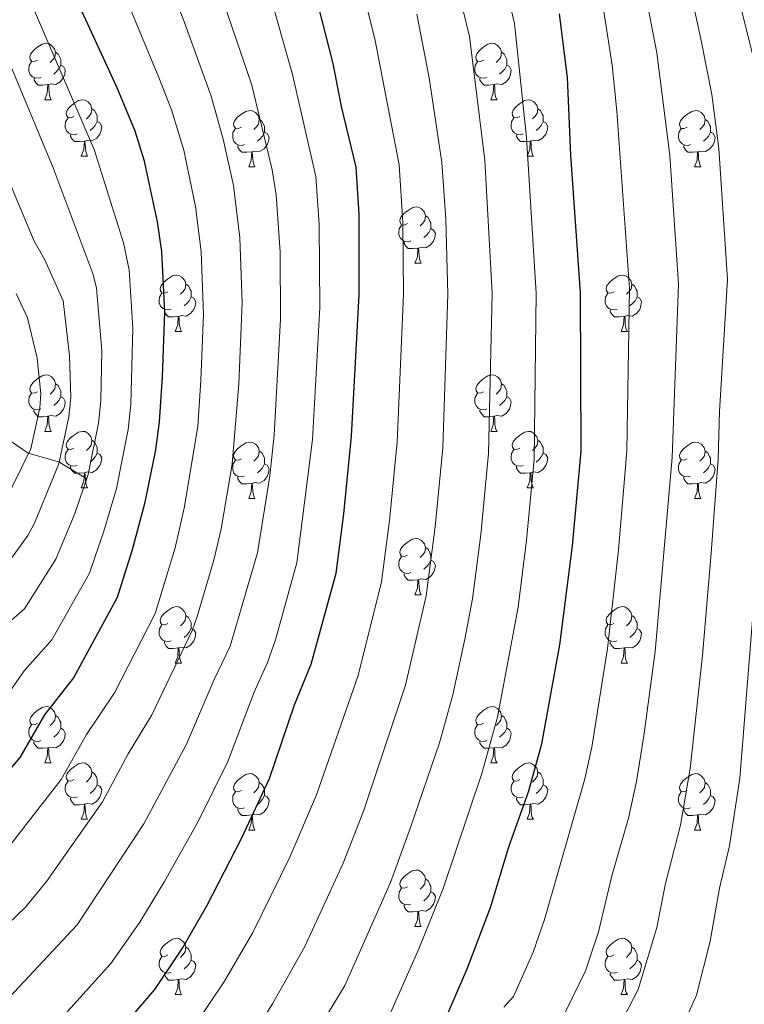
# Model space of a CAD drawing. Units: metres. Extents: x 622900 to 627408, y 4768472 to 4771523.
# Drawn here: x 624282 to 624411, y 4770497 to 4770672 of the extents above; entities that cross this region are included whole.
import ezdxf

# ---------------------------------------------------------------- set-up
doc = ezdxf.new("R2010")
doc.units = ezdxf.units.M
doc.header["$MEASUREMENT"] = 0
doc.linetypes.add('DGN Style 3', pattern=[1147.6976, 819.784, -327.9136])
for name, color, linetype, lineweight in [('Nivel 11', 7, 'Continuous', 0), ('Nivel 36', 7, 'Continuous', 0), ('Nivel 4', 7, 'Continuous', 0), ('Nivel 5', 7, 'Continuous', 0), ('Nivel 61', 7, 'Continuous', 0), ('Nivel 63', 7, 'Continuous', 0)]:
    doc.layers.add(name, color=color, linetype=linetype, lineweight=lineweight)

msp = doc.modelspace()

# ---------------------------------------------------------------- linework, layer by layer
at = {"layer": 'Nivel 11', "color": 142, "linetype": 'DGN Style 3', "lineweight": 13}
msp.add_polyline3d([(624075.85, 4770673.76, 736.32), (624081.9, 4770669.96, 738.69), (624086.2, 4770667.78, 739.98), (624110.76, 4770658.14, 745), (624135.79, 4770648.81, 750.45), (624147.74, 4770645.51, 752.06), (624164.7, 4770641.84, 754.29), (624189.78, 4770637.16, 760), (624201.61, 4770633.8, 762.76), (624208.4, 4770631.1, 764.41), (624212.86, 4770628.85, 765.53), (624222.68, 4770621.47, 768.47), (624226.04, 4770619.62, 770), (624235.76, 4770615.54, 775), (624245.76, 4770609.73, 781.18), (624256.14, 4770604.83, 787.44), (624260.5, 4770603.26, 790), (624278.54, 4770598.23, 800), (624280.32, 4770597.34, 801.46), (624283.34, 4770595.26, 804.94), (624288.8, 4770593.67, 809.97), (624293.75, 4770590.7, 815)], dxfattribs=at)
at = {"layer": 'Nivel 36', "color": 92, "linetype": 'Continuous', "lineweight": 0}
for p, q in [((624286.31, 4770658.12), (624287.44, 4770658.12)), ((624365.64, 4770658.12), (624366.76, 4770658.12)), ((624292.78, 4770648.08), (624293.91, 4770648.08)), ((624372.11, 4770648.08), (624373.24, 4770648.08)), ((624322.56, 4770646.18), (624323.68, 4770646.18)), ((624401.88, 4770646.18), (624403.01, 4770646.18)), ((624352.13, 4770629.03), (624353.26, 4770629.03)), ((624309.5, 4770616.89), (624310.62, 4770616.89)), ((624388.82, 4770616.89), (624389.95, 4770616.89)), ((624286.31, 4770599.12), (624287.43, 4770599.12)), ((624365.64, 4770599.12), (624366.76, 4770599.12)), ((624292.78, 4770589.09), (624293.91, 4770589.09)), ((624372.11, 4770589.09), (624373.24, 4770589.09)), ((624322.56, 4770587.18), (624323.68, 4770587.18)), ((624401.88, 4770587.18), (624403.01, 4770587.18)), ((624352.13, 4770570.04), (624353.26, 4770570.04)), ((624309.5, 4770557.9), (624310.62, 4770557.9)), ((624388.82, 4770557.9), (624389.95, 4770557.9)), ((624286.31, 4770540.13), (624287.43, 4770540.13)), ((624365.64, 4770540.13), (624366.76, 4770540.13)), ((624292.78, 4770530.1), (624293.91, 4770530.1)), ((624372.11, 4770530.1), (624373.24, 4770530.1)), ((624322.56, 4770528.19), (624323.68, 4770528.19)), ((624401.88, 4770528.19), (624403.01, 4770528.19)), ((624352.13, 4770511.05), (624353.26, 4770511.05)), ((624309.5, 4770498.91), (624310.62, 4770498.91)), ((624388.82, 4770498.91), (624389.95, 4770498.91))]:
    msp.add_line(p, q, dxfattribs=at)
at = {"layer": 'Nivel 36', "color": 92, "linetype": 'Continuous', "lineweight": 0, "flags": 128}
for points in [[(624285.01, 4770665.18), (624284.48, 4770664.91), (624283.95, 4770664.97), (624283.68, 4770665.34), (624283.63, 4770665.76), (624283.79, 4770666.28), (624284.27, 4770666.88), (624284.9, 4770667.41), (624285.8, 4770667.99), (624286.55, 4770668.15), (624286.98, 4770668.1), (624287.5, 4770667.78), (624288.04, 4770667.2), (624288.2, 4770666.56), (624288.08, 4770665.71), (624287.66, 4770665.18), (624287.24, 4770664.75)], [(624364.34, 4770665.18), (624363.81, 4770664.91), (624363.28, 4770664.96), (624363.01, 4770665.34), (624362.96, 4770665.76), (624363.12, 4770666.28), (624363.6, 4770666.88), (624364.23, 4770667.4), (624365.13, 4770667.99), (624365.88, 4770668.15), (624366.3, 4770668.1), (624366.83, 4770667.78), (624367.36, 4770667.2), (624367.52, 4770666.56), (624367.41, 4770665.7), (624366.99, 4770665.18), (624366.57, 4770664.75)], [(624288.2, 4770666.56), (624288.67, 4770666.24), (624288.98, 4770665.6), (624289.14, 4770665.28), (624289.14, 4770664.7), (624289.14, 4770664.28), (624288.78, 4770663.59), (624288.36, 4770663.11), (624287.88, 4770662.69)], [(624367.52, 4770666.56), (624368, 4770666.24), (624368.31, 4770665.6), (624368.47, 4770665.28), (624368.47, 4770664.7), (624368.47, 4770664.28), (624368.1, 4770663.58), (624367.68, 4770663.1), (624367.2, 4770662.68)], [(624285.6, 4770662.1), (624285.17, 4770661.94), (624284.58, 4770662), (624284.11, 4770662.21), (624283.68, 4770662.63), (624283.47, 4770663.22), (624283.47, 4770663.64), (624283.52, 4770664.22), (624283.95, 4770664.91)], [(624289.14, 4770664.28), (624289.6, 4770664.03), (624289.94, 4770663.41), (624289.84, 4770662.69), (624289.62, 4770662.05), (624289.04, 4770661.31), (624288.24, 4770660.83), (624287.4, 4770660.93), (624286.96, 4770660.8)], [(624364.92, 4770662.1), (624364.5, 4770661.94), (624363.91, 4770662), (624363.44, 4770662.2), (624363.01, 4770662.63), (624362.8, 4770663.22), (624362.8, 4770663.64), (624362.85, 4770664.22), (624363.28, 4770664.91)], [(624368.47, 4770664.28), (624368.93, 4770664.02), (624369.27, 4770663.41), (624369.16, 4770662.68), (624368.95, 4770662.04), (624368.37, 4770661.3), (624367.57, 4770660.82), (624366.72, 4770660.93), (624366.29, 4770660.8)], [(624286.86, 4770660.8), (624285.96, 4770660.72), (624285.12, 4770660.72), (624284.7, 4770661.15), (624284.38, 4770661.62), (624284.38, 4770661.94)], [(624286.31, 4770658.12), (624286.74, 4770659.28), (624286.86, 4770660.8), (624286.96, 4770660.8), (624287, 4770660.22), (624287.04, 4770659.53), (624287.1, 4770658.92), (624287.22, 4770658.52), (624287.44, 4770658.12)], [(624366.18, 4770660.8), (624365.29, 4770660.72), (624364.45, 4770660.72), (624364.02, 4770661.14), (624363.7, 4770661.62), (624363.7, 4770661.94)], [(624365.64, 4770658.12), (624366.07, 4770659.28), (624366.18, 4770660.8), (624366.29, 4770660.8), (624366.33, 4770660.22), (624366.36, 4770659.53), (624366.43, 4770658.92), (624366.55, 4770658.52), (624366.76, 4770658.12)], [(624291.48, 4770655.14), (624290.96, 4770654.88), (624290.42, 4770654.93), (624290.16, 4770655.3), (624290.1, 4770655.73), (624290.26, 4770656.25), (624290.74, 4770656.84), (624291.38, 4770657.37), (624292.28, 4770657.96), (624293.02, 4770658.12), (624293.45, 4770658.06), (624293.98, 4770657.75), (624294.51, 4770657.16), (624294.67, 4770656.52), (624294.56, 4770655.67), (624294.14, 4770655.14), (624293.72, 4770654.72)], [(624370.81, 4770655.14), (624370.28, 4770654.88), (624369.75, 4770654.93), (624369.49, 4770655.3), (624369.43, 4770655.72), (624369.59, 4770656.24), (624370.07, 4770656.84), (624370.71, 4770657.37), (624371.61, 4770657.96), (624372.35, 4770658.12), (624372.78, 4770658.06), (624373.31, 4770657.74), (624373.84, 4770657.16), (624374, 4770656.52), (624373.89, 4770655.67), (624373.46, 4770655.14), (624373.04, 4770654.72)], [(624294.67, 4770656.52), (624295.14, 4770656.21), (624295.46, 4770655.57), (624295.62, 4770655.25), (624295.62, 4770654.67), (624295.62, 4770654.24), (624295.25, 4770653.55), (624294.83, 4770653.07), (624294.35, 4770652.65)], [(624321.26, 4770653.24), (624320.73, 4770652.97), (624320.2, 4770653.03), (624319.93, 4770653.4), (624319.88, 4770653.82), (624320.04, 4770654.34), (624320.52, 4770654.94), (624321.15, 4770655.47), (624322.05, 4770656.05), (624322.8, 4770656.21), (624323.22, 4770656.16), (624323.75, 4770655.84), (624324.28, 4770655.26), (624324.44, 4770654.62), (624324.33, 4770653.77), (624323.91, 4770653.24), (624323.49, 4770652.81)], [(624374, 4770656.52), (624374.47, 4770656.2), (624374.79, 4770655.56), (624374.95, 4770655.24), (624374.95, 4770654.66), (624374.95, 4770654.24), (624374.58, 4770653.55), (624374.16, 4770653.07), (624373.68, 4770652.65)], [(624400.58, 4770653.24), (624400.05, 4770652.97), (624399.52, 4770653.02), (624399.26, 4770653.4), (624399.2, 4770653.82), (624399.36, 4770654.34), (624399.84, 4770654.94), (624400.48, 4770655.46), (624401.38, 4770656.05), (624402.12, 4770656.21), (624402.55, 4770656.16), (624403.08, 4770655.84), (624403.61, 4770655.26), (624403.77, 4770654.62), (624403.66, 4770653.76), (624403.23, 4770653.24), (624402.81, 4770652.81)], [(624292.07, 4770652.06), (624291.64, 4770651.9), (624291.06, 4770651.96), (624290.58, 4770652.17), (624290.16, 4770652.6), (624289.94, 4770653.18), (624289.94, 4770653.6), (624290, 4770654.19), (624290.42, 4770654.88)], [(624295.62, 4770654.24), (624296.08, 4770653.99), (624296.42, 4770653.38), (624296.31, 4770652.65), (624296.1, 4770652.01), (624295.52, 4770651.27), (624294.72, 4770650.79), (624293.87, 4770650.9), (624293.44, 4770650.77)], [(624324.44, 4770654.62), (624324.92, 4770654.3), (624325.23, 4770653.66), (624325.39, 4770653.34), (624325.39, 4770652.76), (624325.39, 4770652.34), (624325.02, 4770651.65), (624324.6, 4770651.17), (624324.12, 4770650.75)], [(624371.4, 4770652.06), (624370.97, 4770651.9), (624370.39, 4770651.96), (624369.91, 4770652.17), (624369.49, 4770652.6), (624369.27, 4770653.18), (624369.27, 4770653.6), (624369.33, 4770654.18), (624369.75, 4770654.88)], [(624374.95, 4770654.24), (624375.4, 4770653.99), (624375.75, 4770653.38), (624375.64, 4770652.65), (624375.43, 4770652.01), (624374.84, 4770651.27), (624374.05, 4770650.79), (624373.2, 4770650.9), (624372.77, 4770650.76)], [(624403.77, 4770654.62), (624404.24, 4770654.3), (624404.56, 4770653.66), (624404.72, 4770653.34), (624404.72, 4770652.76), (624404.72, 4770652.34), (624404.35, 4770651.64), (624403.93, 4770651.16), (624403.45, 4770650.74)], [(624321.84, 4770650.16), (624321.42, 4770650), (624320.83, 4770650.06), (624320.36, 4770650.27), (624319.93, 4770650.69), (624319.72, 4770651.28), (624319.72, 4770651.7), (624319.77, 4770652.28), (624320.2, 4770652.97)], [(624325.39, 4770652.34), (624325.85, 4770652.09), (624326.19, 4770651.47), (624326.08, 4770650.75), (624325.87, 4770650.11), (624325.29, 4770649.37), (624324.49, 4770648.89), (624323.64, 4770648.99), (624323.21, 4770648.86)], [(624401.17, 4770650.16), (624400.74, 4770650), (624400.16, 4770650.06), (624399.68, 4770650.26), (624399.26, 4770650.69), (624399.04, 4770651.28), (624399.04, 4770651.7), (624399.1, 4770652.28), (624399.52, 4770652.97)], [(624404.72, 4770652.34), (624405.17, 4770652.08), (624405.52, 4770651.47), (624405.41, 4770650.74), (624405.2, 4770650.1), (624404.61, 4770649.36), (624403.82, 4770648.88), (624402.97, 4770648.99), (624402.54, 4770648.86)], [(624293.33, 4770650.77), (624292.44, 4770650.68), (624291.6, 4770650.68), (624291.17, 4770651.11), (624290.85, 4770651.59), (624290.85, 4770651.9)], [(624292.78, 4770648.08), (624293.22, 4770649.24), (624293.33, 4770650.77), (624293.44, 4770650.77), (624293.48, 4770650.18), (624293.51, 4770649.5), (624293.58, 4770648.88), (624293.7, 4770648.48), (624293.91, 4770648.08)], [(624372.66, 4770650.76), (624371.77, 4770650.68), (624370.92, 4770650.68), (624370.5, 4770651.11), (624370.18, 4770651.58), (624370.18, 4770651.9)], [(624372.11, 4770648.08), (624372.55, 4770649.24), (624372.66, 4770650.76), (624372.77, 4770650.76), (624372.8, 4770650.18), (624372.84, 4770649.5), (624372.91, 4770648.88), (624373.02, 4770648.48), (624373.24, 4770648.08)], [(624323.1, 4770648.86), (624322.21, 4770648.78), (624321.37, 4770648.78), (624320.94, 4770649.21), (624320.62, 4770649.68), (624320.62, 4770650)], [(624322.56, 4770646.18), (624322.99, 4770647.34), (624323.1, 4770648.86), (624323.21, 4770648.86), (624323.25, 4770648.28), (624323.28, 4770647.59), (624323.35, 4770646.98), (624323.47, 4770646.58), (624323.68, 4770646.18)], [(624402.43, 4770648.86), (624401.54, 4770648.78), (624400.69, 4770648.78), (624400.27, 4770649.2), (624399.95, 4770649.68), (624399.95, 4770650)], [(624401.88, 4770646.18), (624402.32, 4770647.34), (624402.43, 4770648.86), (624402.54, 4770648.86), (624402.57, 4770648.28), (624402.61, 4770647.59), (624402.68, 4770646.98), (624402.79, 4770646.58), (624403.01, 4770646.18)], [(624350.83, 4770636.09), (624350.3, 4770635.83), (624349.77, 4770635.88), (624349.51, 4770636.25), (624349.45, 4770636.68), (624349.61, 4770637.2), (624350.09, 4770637.79), (624350.73, 4770638.32), (624351.63, 4770638.91), (624352.37, 4770639.07), (624352.8, 4770639.01), (624353.33, 4770638.7), (624353.86, 4770638.11), (624354.02, 4770637.47), (624353.91, 4770636.62), (624353.48, 4770636.09), (624353.06, 4770635.67)], [(624354.02, 4770637.47), (624354.49, 4770637.16), (624354.81, 4770636.52), (624354.97, 4770636.2), (624354.97, 4770635.62), (624354.97, 4770635.19), (624354.6, 4770634.5), (624354.18, 4770634.02), (624353.7, 4770633.6)], [(624351.42, 4770633.01), (624350.99, 4770632.85), (624350.41, 4770632.91), (624349.93, 4770633.12), (624349.51, 4770633.55), (624349.29, 4770634.13), (624349.29, 4770634.55), (624349.35, 4770635.14), (624349.77, 4770635.83)], [(624354.97, 4770635.19), (624355.42, 4770634.94), (624355.77, 4770634.33), (624355.66, 4770633.6), (624355.45, 4770632.96), (624354.86, 4770632.22), (624354.07, 4770631.74), (624353.22, 4770631.85), (624352.79, 4770631.72)], [(624352.68, 4770631.72), (624351.79, 4770631.63), (624350.94, 4770631.63), (624350.52, 4770632.06), (624350.2, 4770632.54), (624350.2, 4770632.85)], [(624352.13, 4770629.03), (624352.57, 4770630.19), (624352.68, 4770631.72), (624352.79, 4770631.72), (624352.82, 4770631.13), (624352.86, 4770630.45), (624352.93, 4770629.83), (624353.04, 4770629.43), (624353.26, 4770629.03)], [(624308.2, 4770623.95), (624307.67, 4770623.69), (624307.14, 4770623.74), (624306.87, 4770624.11), (624306.82, 4770624.54), (624306.98, 4770625.06), (624307.46, 4770625.65), (624308.09, 4770626.18), (624308.99, 4770626.77), (624309.74, 4770626.93), (624310.16, 4770626.87), (624310.69, 4770626.56), (624311.22, 4770625.97), (624311.38, 4770625.33), (624311.27, 4770624.48), (624310.85, 4770623.95), (624310.43, 4770623.53)], [(624387.52, 4770623.95), (624387, 4770623.69), (624386.46, 4770623.74), (624386.2, 4770624.11), (624386.14, 4770624.54), (624386.3, 4770625.06), (624386.78, 4770625.65), (624387.42, 4770626.18), (624388.32, 4770626.77), (624389.06, 4770626.93), (624389.49, 4770626.87), (624390.02, 4770626.56), (624390.55, 4770625.97), (624390.71, 4770625.33), (624390.6, 4770624.48), (624390.18, 4770623.95), (624389.76, 4770623.53)], [(624311.38, 4770625.33), (624311.86, 4770625.02), (624312.17, 4770624.38), (624312.33, 4770624.06), (624312.33, 4770623.48), (624312.33, 4770623.05), (624311.96, 4770622.36), (624311.54, 4770621.88), (624311.06, 4770621.46)], [(624390.71, 4770625.33), (624391.18, 4770625.02), (624391.5, 4770624.38), (624391.66, 4770624.06), (624391.66, 4770623.48), (624391.66, 4770623.05), (624391.29, 4770622.36), (624390.87, 4770621.88), (624390.39, 4770621.46)], [(624308.78, 4770620.87), (624308.36, 4770620.71), (624307.77, 4770620.77), (624307.3, 4770620.98), (624306.87, 4770621.41), (624306.66, 4770621.99), (624306.66, 4770622.41), (624306.71, 4770623), (624307.14, 4770623.69)], [(624312.33, 4770623.05), (624312.79, 4770622.8), (624313.13, 4770622.19), (624313.02, 4770621.46), (624312.81, 4770620.82), (624312.23, 4770620.08), (624311.43, 4770619.6), (624310.58, 4770619.71), (624310.15, 4770619.58)], [(624388.11, 4770620.87), (624387.68, 4770620.71), (624387.1, 4770620.77), (624386.62, 4770620.98), (624386.2, 4770621.41), (624385.98, 4770621.99), (624385.98, 4770622.41), (624386.04, 4770623), (624386.46, 4770623.69)], [(624391.66, 4770623.05), (624392.12, 4770622.8), (624392.46, 4770622.19), (624392.35, 4770621.46), (624392.14, 4770620.82), (624391.56, 4770620.08), (624390.76, 4770619.6), (624389.91, 4770619.71), (624389.48, 4770619.58)], [(624310.04, 4770619.58), (624309.15, 4770619.49), (624308.31, 4770619.49), (624307.88, 4770619.92), (624307.56, 4770620.4), (624307.56, 4770620.71)], [(624389.37, 4770619.58), (624388.48, 4770619.49), (624387.64, 4770619.49), (624387.21, 4770619.92), (624386.89, 4770620.4), (624386.89, 4770620.71)], [(624309.5, 4770616.89), (624309.93, 4770618.05), (624310.04, 4770619.58), (624310.15, 4770619.58), (624310.19, 4770618.99), (624310.22, 4770618.31), (624310.29, 4770617.69), (624310.41, 4770617.29), (624310.62, 4770616.89)], [(624388.82, 4770616.89), (624389.26, 4770618.05), (624389.37, 4770619.58), (624389.48, 4770619.58), (624389.52, 4770618.99), (624389.55, 4770618.31), (624389.62, 4770617.69), (624389.74, 4770617.29), (624389.95, 4770616.89)], [(624285.01, 4770606.18), (624284.48, 4770605.92), (624283.95, 4770605.97), (624283.68, 4770606.34), (624283.63, 4770606.77), (624283.79, 4770607.29), (624284.27, 4770607.88), (624284.9, 4770608.41), (624285.8, 4770609), (624286.55, 4770609.16), (624286.97, 4770609.1), (624287.5, 4770608.79), (624288.03, 4770608.2), (624288.19, 4770607.56), (624288.08, 4770606.71), (624287.66, 4770606.18), (624287.24, 4770605.76)], [(624364.34, 4770606.18), (624363.81, 4770605.92), (624363.28, 4770605.97), (624363.01, 4770606.34), (624362.96, 4770606.77), (624363.12, 4770607.29), (624363.6, 4770607.88), (624364.23, 4770608.41), (624365.13, 4770609), (624365.88, 4770609.16), (624366.3, 4770609.1), (624366.83, 4770608.79), (624367.36, 4770608.2), (624367.52, 4770607.56), (624367.41, 4770606.71), (624366.99, 4770606.18), (624366.57, 4770605.76)], [(624288.19, 4770607.56), (624288.67, 4770607.25), (624288.98, 4770606.61), (624289.14, 4770606.29), (624289.14, 4770605.71), (624289.14, 4770605.28), (624288.77, 4770604.59), (624288.35, 4770604.11), (624287.87, 4770603.69)], [(624367.52, 4770607.56), (624368, 4770607.25), (624368.31, 4770606.61), (624368.47, 4770606.29), (624368.47, 4770605.71), (624368.47, 4770605.28), (624368.1, 4770604.59), (624367.68, 4770604.11), (624367.2, 4770603.69)], [(624285.59, 4770603.1), (624285.17, 4770602.94), (624284.58, 4770603), (624284.11, 4770603.21), (624283.68, 4770603.64), (624283.47, 4770604.22), (624283.47, 4770604.64), (624283.52, 4770605.23), (624283.95, 4770605.92)], [(624289.14, 4770605.28), (624289.6, 4770605.03), (624289.94, 4770604.42), (624289.83, 4770603.69), (624289.62, 4770603.05), (624289.04, 4770602.31), (624288.24, 4770601.83), (624287.39, 4770601.94), (624286.96, 4770601.81)], [(624364.92, 4770603.1), (624364.5, 4770602.94), (624363.91, 4770603), (624363.44, 4770603.21), (624363.01, 4770603.64), (624362.8, 4770604.22), (624362.8, 4770604.64), (624362.85, 4770605.23), (624363.28, 4770605.92)], [(624368.47, 4770605.28), (624368.93, 4770605.03), (624369.27, 4770604.42), (624369.16, 4770603.69), (624368.95, 4770603.05), (624368.37, 4770602.31), (624367.57, 4770601.83), (624366.72, 4770601.94), (624366.29, 4770601.81)], [(624286.85, 4770601.81), (624285.96, 4770601.72), (624285.12, 4770601.72), (624284.69, 4770602.15), (624284.37, 4770602.63), (624284.37, 4770602.94)], [(624286.31, 4770599.12), (624286.74, 4770600.28), (624286.85, 4770601.81), (624286.96, 4770601.81), (624287, 4770601.22), (624287.03, 4770600.54), (624287.1, 4770599.92), (624287.22, 4770599.52), (624287.43, 4770599.12)], [(624366.18, 4770601.81), (624365.29, 4770601.72), (624364.45, 4770601.72), (624364.02, 4770602.15), (624363.7, 4770602.63), (624363.7, 4770602.94)], [(624365.64, 4770599.12), (624366.07, 4770600.28), (624366.18, 4770601.81), (624366.29, 4770601.81), (624366.33, 4770601.22), (624366.36, 4770600.54), (624366.43, 4770599.92), (624366.55, 4770599.52), (624366.76, 4770599.12)], [(624291.48, 4770596.15), (624290.95, 4770595.88), (624290.42, 4770595.94), (624290.16, 4770596.31), (624290.1, 4770596.73), (624290.26, 4770597.25), (624290.74, 4770597.85), (624291.38, 4770598.38), (624292.28, 4770598.96), (624293.02, 4770599.12), (624293.45, 4770599.07), (624293.98, 4770598.75), (624294.51, 4770598.17), (624294.67, 4770597.53), (624294.56, 4770596.68), (624294.13, 4770596.15), (624293.71, 4770595.72)], [(624370.81, 4770596.15), (624370.28, 4770595.88), (624369.75, 4770595.94), (624369.49, 4770596.31), (624369.43, 4770596.73), (624369.59, 4770597.25), (624370.07, 4770597.85), (624370.71, 4770598.38), (624371.61, 4770598.96), (624372.35, 4770599.12), (624372.78, 4770599.07), (624373.31, 4770598.75), (624373.84, 4770598.17), (624374, 4770597.53), (624373.89, 4770596.68), (624373.46, 4770596.15), (624373.04, 4770595.72)], [(624294.67, 4770597.53), (624295.14, 4770597.21), (624295.46, 4770596.57), (624295.62, 4770596.25), (624295.62, 4770595.67), (624295.62, 4770595.25), (624295.25, 4770594.56), (624294.83, 4770594.08), (624294.35, 4770593.66)], [(624321.26, 4770594.24), (624320.73, 4770593.98), (624320.2, 4770594.03), (624319.93, 4770594.4), (624319.88, 4770594.83), (624320.04, 4770595.35), (624320.52, 4770595.94), (624321.15, 4770596.47), (624322.05, 4770597.06), (624322.8, 4770597.22), (624323.22, 4770597.16), (624323.75, 4770596.85), (624324.28, 4770596.26), (624324.44, 4770595.62), (624324.33, 4770594.77), (624323.91, 4770594.24), (624323.49, 4770593.82)], [(624374, 4770597.53), (624374.47, 4770597.21), (624374.79, 4770596.57), (624374.95, 4770596.25), (624374.95, 4770595.67), (624374.95, 4770595.25), (624374.58, 4770594.56), (624374.16, 4770594.08), (624373.68, 4770593.66)], [(624400.58, 4770594.24), (624400.05, 4770593.98), (624399.52, 4770594.03), (624399.26, 4770594.4), (624399.2, 4770594.83), (624399.36, 4770595.35), (624399.84, 4770595.94), (624400.48, 4770596.47), (624401.38, 4770597.06), (624402.12, 4770597.22), (624402.55, 4770597.16), (624403.08, 4770596.85), (624403.61, 4770596.26), (624403.77, 4770595.62), (624403.66, 4770594.77), (624403.23, 4770594.24), (624402.81, 4770593.82)], [(624292.07, 4770593.07), (624291.64, 4770592.91), (624291.06, 4770592.97), (624290.58, 4770593.18), (624290.16, 4770593.6), (624289.94, 4770594.19), (624289.94, 4770594.61), (624290, 4770595.19), (624290.42, 4770595.88)], [(624295.62, 4770595.25), (624296.07, 4770595), (624296.42, 4770594.38), (624296.31, 4770593.66), (624296.1, 4770593.02), (624295.51, 4770592.28), (624294.72, 4770591.8), (624293.87, 4770591.9), (624293.44, 4770591.77)], [(624324.44, 4770595.62), (624324.92, 4770595.31), (624325.23, 4770594.67), (624325.39, 4770594.35), (624325.39, 4770593.77), (624325.39, 4770593.34), (624325.02, 4770592.65), (624324.6, 4770592.17), (624324.12, 4770591.75)], [(624371.4, 4770593.07), (624370.97, 4770592.91), (624370.39, 4770592.97), (624369.91, 4770593.18), (624369.49, 4770593.6), (624369.27, 4770594.19), (624369.27, 4770594.61), (624369.33, 4770595.19), (624369.75, 4770595.88)], [(624374.95, 4770595.25), (624375.4, 4770595), (624375.75, 4770594.38), (624375.64, 4770593.66), (624375.43, 4770593.02), (624374.84, 4770592.28), (624374.05, 4770591.8), (624373.2, 4770591.9), (624372.77, 4770591.77)], [(624403.77, 4770595.62), (624404.24, 4770595.31), (624404.56, 4770594.67), (624404.72, 4770594.35), (624404.72, 4770593.77), (624404.72, 4770593.34), (624404.35, 4770592.65), (624403.93, 4770592.17), (624403.45, 4770591.75)], [(624293.33, 4770591.77), (624292.44, 4770591.69), (624291.59, 4770591.69), (624291.17, 4770592.12), (624290.85, 4770592.59), (624290.85, 4770592.91)], [(624321.84, 4770591.16), (624321.42, 4770591), (624320.83, 4770591.06), (624320.36, 4770591.27), (624319.93, 4770591.7), (624319.72, 4770592.28), (624319.72, 4770592.7), (624319.77, 4770593.29), (624320.2, 4770593.98)], [(624325.39, 4770593.34), (624325.85, 4770593.09), (624326.19, 4770592.48), (624326.08, 4770591.75), (624325.87, 4770591.11), (624325.29, 4770590.37), (624324.49, 4770589.89), (624323.64, 4770590), (624323.21, 4770589.87)], [(624372.66, 4770591.77), (624371.77, 4770591.69), (624370.92, 4770591.69), (624370.5, 4770592.12), (624370.18, 4770592.59), (624370.18, 4770592.91)], [(624401.17, 4770591.16), (624400.74, 4770591), (624400.16, 4770591.06), (624399.68, 4770591.27), (624399.26, 4770591.7), (624399.04, 4770592.28), (624399.04, 4770592.7), (624399.1, 4770593.29), (624399.52, 4770593.98)], [(624404.72, 4770593.34), (624405.17, 4770593.09), (624405.52, 4770592.48), (624405.41, 4770591.75), (624405.2, 4770591.11), (624404.61, 4770590.37), (624403.82, 4770589.89), (624402.97, 4770590), (624402.54, 4770589.87)], [(624292.78, 4770589.09), (624293.22, 4770590.25), (624293.33, 4770591.77), (624293.44, 4770591.77), (624293.47, 4770591.19), (624293.51, 4770590.5), (624293.58, 4770589.89), (624293.69, 4770589.49), (624293.91, 4770589.09)], [(624323.1, 4770589.87), (624322.21, 4770589.78), (624321.37, 4770589.78), (624320.94, 4770590.21), (624320.62, 4770590.69), (624320.62, 4770591)], [(624372.11, 4770589.09), (624372.55, 4770590.25), (624372.66, 4770591.77), (624372.77, 4770591.77), (624372.8, 4770591.19), (624372.84, 4770590.5), (624372.91, 4770589.89), (624373.02, 4770589.49), (624373.24, 4770589.09)], [(624402.43, 4770589.87), (624401.54, 4770589.78), (624400.69, 4770589.78), (624400.27, 4770590.21), (624399.95, 4770590.69), (624399.95, 4770591)], [(624322.56, 4770587.18), (624322.99, 4770588.34), (624323.1, 4770589.87), (624323.21, 4770589.87), (624323.25, 4770589.28), (624323.28, 4770588.6), (624323.35, 4770587.98), (624323.47, 4770587.58), (624323.68, 4770587.18)], [(624401.88, 4770587.18), (624402.32, 4770588.34), (624402.43, 4770589.87), (624402.54, 4770589.87), (624402.57, 4770589.28), (624402.61, 4770588.6), (624402.68, 4770587.98), (624402.79, 4770587.58), (624403.01, 4770587.18)], [(624350.83, 4770577.1), (624350.3, 4770576.84), (624349.77, 4770576.89), (624349.51, 4770577.26), (624349.45, 4770577.68), (624349.61, 4770578.2), (624350.09, 4770578.8), (624350.73, 4770579.33), (624351.63, 4770579.92), (624352.37, 4770580.08), (624352.8, 4770580.02), (624353.33, 4770579.7), (624353.86, 4770579.12), (624354.02, 4770578.48), (624353.91, 4770577.63), (624353.48, 4770577.1), (624353.06, 4770576.68)], [(624354.02, 4770578.48), (624354.49, 4770578.16), (624354.81, 4770577.52), (624354.97, 4770577.2), (624354.97, 4770576.62), (624354.97, 4770576.2), (624354.6, 4770575.51), (624354.18, 4770575.03), (624353.7, 4770574.61)], [(624351.42, 4770574.02), (624350.99, 4770573.86), (624350.41, 4770573.92), (624349.93, 4770574.13), (624349.51, 4770574.56), (624349.29, 4770575.14), (624349.29, 4770575.56), (624349.35, 4770576.14), (624349.77, 4770576.84)], [(624354.97, 4770576.2), (624355.42, 4770575.95), (624355.77, 4770575.34), (624355.66, 4770574.61), (624355.45, 4770573.97), (624354.86, 4770573.23), (624354.07, 4770572.75), (624353.22, 4770572.86), (624352.79, 4770572.72)], [(624352.68, 4770572.72), (624351.79, 4770572.64), (624350.94, 4770572.64), (624350.52, 4770573.07), (624350.2, 4770573.54), (624350.2, 4770573.86)], [(624352.13, 4770570.04), (624352.57, 4770571.2), (624352.68, 4770572.72), (624352.79, 4770572.72), (624352.82, 4770572.14), (624352.86, 4770571.46), (624352.93, 4770570.84), (624353.04, 4770570.44), (624353.26, 4770570.04)], [(624308.2, 4770564.96), (624307.67, 4770564.7), (624307.14, 4770564.75), (624306.87, 4770565.12), (624306.82, 4770565.55), (624306.98, 4770566.07), (624307.46, 4770566.66), (624308.09, 4770567.19), (624308.99, 4770567.78), (624309.74, 4770567.94), (624310.16, 4770567.88), (624310.69, 4770567.57), (624311.22, 4770566.98), (624311.38, 4770566.34), (624311.27, 4770565.49), (624310.85, 4770564.96), (624310.43, 4770564.54)], [(624387.52, 4770564.96), (624386.99, 4770564.7), (624386.46, 4770564.75), (624386.2, 4770565.12), (624386.14, 4770565.54), (624386.3, 4770566.06), (624386.78, 4770566.66), (624387.42, 4770567.19), (624388.32, 4770567.78), (624389.06, 4770567.94), (624389.49, 4770567.88), (624390.02, 4770567.56), (624390.55, 4770566.98), (624390.71, 4770566.34), (624390.6, 4770565.49), (624390.17, 4770564.96), (624389.75, 4770564.54)], [(624311.38, 4770566.34), (624311.86, 4770566.03), (624312.17, 4770565.39), (624312.33, 4770565.07), (624312.33, 4770564.49), (624312.33, 4770564.06), (624311.96, 4770563.37), (624311.54, 4770562.89), (624311.06, 4770562.47)], [(624390.71, 4770566.34), (624391.18, 4770566.02), (624391.5, 4770565.38), (624391.66, 4770565.06), (624391.66, 4770564.48), (624391.66, 4770564.06), (624391.29, 4770563.37), (624390.87, 4770562.89), (624390.39, 4770562.47)], [(624308.78, 4770561.88), (624308.36, 4770561.72), (624307.77, 4770561.78), (624307.3, 4770561.99), (624306.87, 4770562.42), (624306.66, 4770563), (624306.66, 4770563.42), (624306.71, 4770564.01), (624307.14, 4770564.7)], [(624388.11, 4770561.88), (624387.68, 4770561.72), (624387.1, 4770561.78), (624386.62, 4770561.99), (624386.2, 4770562.42), (624385.98, 4770563), (624385.98, 4770563.42), (624386.04, 4770564), (624386.46, 4770564.7)], [(624312.33, 4770564.06), (624312.79, 4770563.81), (624313.13, 4770563.2), (624313.02, 4770562.47), (624312.81, 4770561.83), (624312.23, 4770561.09), (624311.43, 4770560.61), (624310.58, 4770560.72), (624310.15, 4770560.59)], [(624391.66, 4770564.06), (624392.11, 4770563.81), (624392.46, 4770563.2), (624392.35, 4770562.47), (624392.14, 4770561.83), (624391.55, 4770561.09), (624390.76, 4770560.61), (624389.91, 4770560.72), (624389.48, 4770560.58)], [(624310.04, 4770560.59), (624309.15, 4770560.5), (624308.31, 4770560.5), (624307.88, 4770560.93), (624307.56, 4770561.41), (624307.56, 4770561.72)], [(624389.37, 4770560.58), (624388.48, 4770560.5), (624387.63, 4770560.5), (624387.21, 4770560.93), (624386.89, 4770561.4), (624386.89, 4770561.72)], [(624309.5, 4770557.9), (624309.93, 4770559.06), (624310.04, 4770560.59), (624310.15, 4770560.59), (624310.19, 4770560), (624310.22, 4770559.32), (624310.29, 4770558.7), (624310.41, 4770558.3), (624310.62, 4770557.9)], [(624388.82, 4770557.9), (624389.26, 4770559.06), (624389.37, 4770560.58), (624389.48, 4770560.58), (624389.51, 4770560), (624389.55, 4770559.32), (624389.62, 4770558.7), (624389.73, 4770558.3), (624389.95, 4770557.9)], [(624285.01, 4770547.19), (624284.48, 4770546.93), (624283.95, 4770546.98), (624283.68, 4770547.35), (624283.63, 4770547.78), (624283.79, 4770548.3), (624284.27, 4770548.89), (624284.9, 4770549.42), (624285.8, 4770550.01), (624286.55, 4770550.17), (624286.97, 4770550.11), (624287.5, 4770549.8), (624288.03, 4770549.21), (624288.19, 4770548.57), (624288.08, 4770547.72), (624287.66, 4770547.19), (624287.24, 4770546.77)], [(624364.34, 4770547.19), (624363.81, 4770546.93), (624363.28, 4770546.98), (624363.01, 4770547.35), (624362.96, 4770547.78), (624363.12, 4770548.3), (624363.6, 4770548.89), (624364.23, 4770549.42), (624365.13, 4770550.01), (624365.88, 4770550.17), (624366.3, 4770550.11), (624366.83, 4770549.8), (624367.36, 4770549.21), (624367.52, 4770548.57), (624367.41, 4770547.72), (624366.99, 4770547.19), (624366.57, 4770546.77)], [(624285.59, 4770544.11), (624285.17, 4770543.95), (624284.58, 4770544.01), (624284.11, 4770544.22), (624283.68, 4770544.65), (624283.47, 4770545.23), (624283.47, 4770545.65), (624283.52, 4770546.24), (624283.95, 4770546.93)], [(624288.19, 4770548.57), (624288.67, 4770548.26), (624288.98, 4770547.62), (624289.14, 4770547.3), (624289.14, 4770546.72), (624289.14, 4770546.29), (624288.77, 4770545.6), (624288.35, 4770545.12), (624287.87, 4770544.7)], [(624364.92, 4770544.11), (624364.5, 4770543.95), (624363.91, 4770544.01), (624363.44, 4770544.22), (624363.01, 4770544.65), (624362.8, 4770545.23), (624362.8, 4770545.65), (624362.85, 4770546.24), (624363.28, 4770546.93)], [(624367.52, 4770548.57), (624368, 4770548.26), (624368.31, 4770547.62), (624368.47, 4770547.3), (624368.47, 4770546.72), (624368.47, 4770546.29), (624368.1, 4770545.6), (624367.68, 4770545.12), (624367.2, 4770544.7)], [(624289.14, 4770546.29), (624289.6, 4770546.04), (624289.94, 4770545.43), (624289.83, 4770544.7), (624289.62, 4770544.06), (624289.04, 4770543.32), (624288.24, 4770542.84), (624287.39, 4770542.95), (624286.96, 4770542.82)], [(624368.47, 4770546.29), (624368.93, 4770546.04), (624369.27, 4770545.43), (624369.16, 4770544.7), (624368.95, 4770544.06), (624368.37, 4770543.32), (624367.57, 4770542.84), (624366.72, 4770542.95), (624366.29, 4770542.82)], [(624286.85, 4770542.82), (624285.96, 4770542.73), (624285.12, 4770542.73), (624284.69, 4770543.16), (624284.37, 4770543.64), (624284.37, 4770543.95)], [(624366.18, 4770542.82), (624365.29, 4770542.73), (624364.45, 4770542.73), (624364.02, 4770543.16), (624363.7, 4770543.64), (624363.7, 4770543.95)], [(624286.31, 4770540.13), (624286.74, 4770541.29), (624286.85, 4770542.82), (624286.96, 4770542.82), (624287, 4770542.23), (624287.03, 4770541.55), (624287.1, 4770540.93), (624287.22, 4770540.53), (624287.43, 4770540.13)], [(624365.64, 4770540.13), (624366.07, 4770541.29), (624366.18, 4770542.82), (624366.29, 4770542.82), (624366.33, 4770542.23), (624366.36, 4770541.55), (624366.43, 4770540.93), (624366.55, 4770540.53), (624366.76, 4770540.13)], [(624291.48, 4770537.16), (624290.95, 4770536.89), (624290.42, 4770536.95), (624290.16, 4770537.32), (624290.1, 4770537.74), (624290.26, 4770538.26), (624290.74, 4770538.86), (624291.38, 4770539.39), (624292.28, 4770539.97), (624293.02, 4770540.13), (624293.45, 4770540.08), (624293.98, 4770539.76), (624294.51, 4770539.18), (624294.67, 4770538.54), (624294.56, 4770537.69), (624294.13, 4770537.16), (624293.71, 4770536.73)], [(624370.81, 4770537.16), (624370.28, 4770536.89), (624369.75, 4770536.95), (624369.49, 4770537.32), (624369.43, 4770537.74), (624369.59, 4770538.26), (624370.07, 4770538.86), (624370.71, 4770539.39), (624371.61, 4770539.97), (624372.35, 4770540.13), (624372.78, 4770540.08), (624373.31, 4770539.76), (624373.84, 4770539.18), (624374, 4770538.54), (624373.89, 4770537.69), (624373.46, 4770537.16), (624373.04, 4770536.73)], [(624294.67, 4770538.54), (624295.14, 4770538.22), (624295.46, 4770537.58), (624295.62, 4770537.26), (624295.62, 4770536.68), (624295.62, 4770536.26), (624295.25, 4770535.57), (624294.83, 4770535.09), (624294.35, 4770534.67)], [(624321.26, 4770535.25), (624320.72, 4770534.99), (624320.2, 4770535.04), (624319.93, 4770535.41), (624319.88, 4770535.84), (624320.04, 4770536.36), (624320.52, 4770536.95), (624321.15, 4770537.48), (624322.05, 4770538.07), (624322.8, 4770538.23), (624323.22, 4770538.17), (624323.75, 4770537.86), (624324.28, 4770537.27), (624324.44, 4770536.63), (624324.33, 4770535.78), (624323.9, 4770535.25), (624323.48, 4770534.83)], [(624374, 4770538.54), (624374.47, 4770538.22), (624374.79, 4770537.58), (624374.95, 4770537.26), (624374.95, 4770536.68), (624374.95, 4770536.26), (624374.58, 4770535.57), (624374.16, 4770535.09), (624373.68, 4770534.67)], [(624400.58, 4770535.25), (624400.05, 4770534.99), (624399.52, 4770535.04), (624399.26, 4770535.41), (624399.2, 4770535.84), (624399.36, 4770536.36), (624399.84, 4770536.95), (624400.48, 4770537.48), (624401.38, 4770538.07), (624402.12, 4770538.23), (624402.55, 4770538.17), (624403.08, 4770537.86), (624403.61, 4770537.27), (624403.77, 4770536.63), (624403.66, 4770535.78), (624403.23, 4770535.25), (624402.81, 4770534.83)], [(624292.07, 4770534.08), (624291.64, 4770533.92), (624291.06, 4770533.98), (624290.58, 4770534.19), (624290.16, 4770534.61), (624289.94, 4770535.2), (624289.94, 4770535.62), (624290, 4770536.2), (624290.42, 4770536.89)], [(624324.44, 4770536.63), (624324.92, 4770536.32), (624325.23, 4770535.68), (624325.39, 4770535.36), (624325.39, 4770534.78), (624325.39, 4770534.35), (624325.02, 4770533.66), (624324.6, 4770533.18), (624324.12, 4770532.76)], [(624371.4, 4770534.08), (624370.97, 4770533.92), (624370.38, 4770533.98), (624369.91, 4770534.19), (624369.49, 4770534.61), (624369.27, 4770535.2), (624369.27, 4770535.62), (624369.33, 4770536.2), (624369.75, 4770536.89)], [(624403.77, 4770536.63), (624404.24, 4770536.32), (624404.56, 4770535.68), (624404.72, 4770535.36), (624404.72, 4770534.78), (624404.72, 4770534.35), (624404.35, 4770533.66), (624403.93, 4770533.18), (624403.45, 4770532.76)], [(624295.62, 4770536.26), (624296.07, 4770536.01), (624296.42, 4770535.39), (624296.31, 4770534.67), (624296.1, 4770534.03), (624295.51, 4770533.29), (624294.72, 4770532.81), (624293.87, 4770532.91), (624293.44, 4770532.78)], [(624321.84, 4770532.17), (624321.42, 4770532.01), (624320.83, 4770532.07), (624320.36, 4770532.28), (624319.93, 4770532.71), (624319.72, 4770533.29), (624319.72, 4770533.71), (624319.77, 4770534.3), (624320.2, 4770534.99)], [(624374.95, 4770536.26), (624375.4, 4770536.01), (624375.75, 4770535.39), (624375.64, 4770534.67), (624375.43, 4770534.03), (624374.84, 4770533.29), (624374.04, 4770532.81), (624373.2, 4770532.91), (624372.76, 4770532.78)], [(624401.17, 4770532.17), (624400.74, 4770532.01), (624400.16, 4770532.07), (624399.68, 4770532.28), (624399.26, 4770532.71), (624399.04, 4770533.29), (624399.04, 4770533.71), (624399.1, 4770534.3), (624399.52, 4770534.99)], [(624293.33, 4770532.78), (624292.44, 4770532.7), (624291.59, 4770532.7), (624291.17, 4770533.13), (624290.85, 4770533.6), (624290.85, 4770533.92)], [(624325.39, 4770534.35), (624325.84, 4770534.1), (624326.19, 4770533.49), (624326.08, 4770532.76), (624325.87, 4770532.12), (624325.28, 4770531.38), (624324.49, 4770530.9), (624323.64, 4770531.01), (624323.21, 4770530.88)], [(624372.66, 4770532.78), (624371.76, 4770532.7), (624370.92, 4770532.7), (624370.5, 4770533.13), (624370.18, 4770533.6), (624370.18, 4770533.92)], [(624404.72, 4770534.35), (624405.17, 4770534.1), (624405.52, 4770533.49), (624405.41, 4770532.76), (624405.2, 4770532.12), (624404.61, 4770531.38), (624403.82, 4770530.9), (624402.97, 4770531.01), (624402.54, 4770530.88)], [(624292.78, 4770530.1), (624293.22, 4770531.26), (624293.33, 4770532.78), (624293.44, 4770532.78), (624293.47, 4770532.2), (624293.51, 4770531.51), (624293.58, 4770530.9), (624293.69, 4770530.5), (624293.91, 4770530.1)], [(624323.1, 4770530.88), (624322.21, 4770530.79), (624321.36, 4770530.79), (624320.94, 4770531.22), (624320.62, 4770531.7), (624320.62, 4770532.01)], [(624372.11, 4770530.1), (624372.54, 4770531.26), (624372.66, 4770532.78), (624372.76, 4770532.78), (624372.8, 4770532.2), (624372.84, 4770531.51), (624372.9, 4770530.9), (624373.02, 4770530.5), (624373.24, 4770530.1)], [(624402.43, 4770530.88), (624401.54, 4770530.79), (624400.69, 4770530.79), (624400.27, 4770531.22), (624399.95, 4770531.7), (624399.95, 4770532.01)], [(624322.56, 4770528.19), (624322.99, 4770529.35), (624323.1, 4770530.88), (624323.21, 4770530.88), (624323.24, 4770530.29), (624323.28, 4770529.61), (624323.35, 4770528.99), (624323.46, 4770528.59), (624323.68, 4770528.19)], [(624401.88, 4770528.19), (624402.32, 4770529.35), (624402.43, 4770530.88), (624402.54, 4770530.88), (624402.57, 4770530.29), (624402.61, 4770529.61), (624402.68, 4770528.99), (624402.79, 4770528.59), (624403.01, 4770528.19)], [(624350.83, 4770518.11), (624350.3, 4770517.84), (624349.77, 4770517.9), (624349.51, 4770518.27), (624349.45, 4770518.69), (624349.61, 4770519.21), (624350.09, 4770519.81), (624350.73, 4770520.34), (624351.63, 4770520.92), (624352.37, 4770521.08), (624352.8, 4770521.03), (624353.33, 4770520.71), (624353.86, 4770520.13), (624354.02, 4770519.49), (624353.91, 4770518.64), (624353.48, 4770518.11), (624353.06, 4770517.68)], [(624354.02, 4770519.49), (624354.49, 4770519.17), (624354.81, 4770518.53), (624354.97, 4770518.21), (624354.97, 4770517.63), (624354.97, 4770517.21), (624354.6, 4770516.52), (624354.18, 4770516.04), (624353.7, 4770515.62)], [(624351.42, 4770515.03), (624350.99, 4770514.87), (624350.41, 4770514.93), (624349.93, 4770515.14), (624349.51, 4770515.56), (624349.29, 4770516.15), (624349.29, 4770516.57), (624349.35, 4770517.15), (624349.77, 4770517.84)], [(624354.97, 4770517.21), (624355.42, 4770516.96), (624355.77, 4770516.34), (624355.66, 4770515.62), (624355.45, 4770514.98), (624354.86, 4770514.24), (624354.07, 4770513.76), (624353.22, 4770513.86), (624352.79, 4770513.73)], [(624352.68, 4770513.73), (624351.79, 4770513.65), (624350.94, 4770513.65), (624350.52, 4770514.08), (624350.2, 4770514.55), (624350.2, 4770514.87)], [(624352.13, 4770511.05), (624352.57, 4770512.21), (624352.68, 4770513.73), (624352.79, 4770513.73), (624352.82, 4770513.15), (624352.86, 4770512.46), (624352.93, 4770511.85), (624353.04, 4770511.45), (624353.26, 4770511.05)], [(624308.2, 4770505.97), (624307.67, 4770505.7), (624307.14, 4770505.76), (624306.87, 4770506.13), (624306.82, 4770506.55), (624306.98, 4770507.07), (624307.46, 4770507.67), (624308.09, 4770508.2), (624308.99, 4770508.78), (624309.74, 4770508.94), (624310.16, 4770508.89), (624310.69, 4770508.57), (624311.22, 4770507.99), (624311.38, 4770507.35), (624311.27, 4770506.5), (624310.85, 4770505.97), (624310.43, 4770505.54)], [(624387.52, 4770505.97), (624386.99, 4770505.7), (624386.46, 4770505.76), (624386.2, 4770506.13), (624386.14, 4770506.55), (624386.3, 4770507.07), (624386.78, 4770507.67), (624387.42, 4770508.2), (624388.32, 4770508.78), (624389.06, 4770508.94), (624389.49, 4770508.89), (624390.02, 4770508.57), (624390.55, 4770507.99), (624390.71, 4770507.35), (624390.6, 4770506.5), (624390.17, 4770505.97), (624389.75, 4770505.54)], [(624311.38, 4770507.35), (624311.86, 4770507.03), (624312.17, 4770506.39), (624312.33, 4770506.07), (624312.33, 4770505.49), (624312.33, 4770505.07), (624311.96, 4770504.38), (624311.54, 4770503.9), (624311.06, 4770503.48)], [(624390.71, 4770507.35), (624391.18, 4770507.03), (624391.5, 4770506.39), (624391.66, 4770506.07), (624391.66, 4770505.49), (624391.66, 4770505.07), (624391.29, 4770504.38), (624390.87, 4770503.9), (624390.39, 4770503.48)], [(624308.78, 4770502.89), (624308.36, 4770502.73), (624307.77, 4770502.79), (624307.3, 4770503), (624306.87, 4770503.42), (624306.66, 4770504.01), (624306.66, 4770504.43), (624306.71, 4770505.01), (624307.14, 4770505.7)], [(624312.33, 4770505.07), (624312.79, 4770504.82), (624313.13, 4770504.2), (624313.02, 4770503.48), (624312.81, 4770502.84), (624312.23, 4770502.1), (624311.43, 4770501.62), (624310.58, 4770501.72), (624310.15, 4770501.59)], [(624388.11, 4770502.89), (624387.68, 4770502.73), (624387.1, 4770502.79), (624386.62, 4770503), (624386.2, 4770503.42), (624385.98, 4770504.01), (624385.98, 4770504.43), (624386.04, 4770505.01), (624386.46, 4770505.7)], [(624391.66, 4770505.07), (624392.11, 4770504.82), (624392.46, 4770504.2), (624392.35, 4770503.48), (624392.14, 4770502.84), (624391.55, 4770502.1), (624390.76, 4770501.62), (624389.91, 4770501.72), (624389.48, 4770501.59)], [(624310.04, 4770501.59), (624309.15, 4770501.51), (624308.31, 4770501.51), (624307.88, 4770501.94), (624307.56, 4770502.41), (624307.56, 4770502.73)], [(624309.5, 4770498.91), (624309.93, 4770500.07), (624310.04, 4770501.59), (624310.15, 4770501.59), (624310.19, 4770501.01), (624310.22, 4770500.32), (624310.29, 4770499.71), (624310.41, 4770499.31), (624310.62, 4770498.91)], [(624389.37, 4770501.59), (624388.48, 4770501.51), (624387.63, 4770501.51), (624387.21, 4770501.94), (624386.89, 4770502.41), (624386.89, 4770502.73)], [(624388.82, 4770498.91), (624389.26, 4770500.07), (624389.37, 4770501.59), (624389.48, 4770501.59), (624389.51, 4770501.01), (624389.55, 4770500.32), (624389.62, 4770499.71), (624389.73, 4770499.31), (624389.95, 4770498.91)]]:
    msp.add_lwpolyline(points, dxfattribs=at)
at = {"layer": 'Nivel 4', "color": 36, "linetype": 'Continuous', "lineweight": 30, "flags": 128}
for points, elevation in [([(624228.39, 4770490.17), (624237.53, 4770499.75), (624243.34, 4770505.42), (624250.08, 4770511.03), (624263.32, 4770521.05), (624267.48, 4770524.62), (624271.28, 4770528.52), (624281.88, 4770541.11), (624286.27, 4770548.66), (624291.42, 4770555.21), (624299.24, 4770569.62), (624301.92, 4770578.11), (624304.12, 4770586.52), (624306.02, 4770595.84), (624306.72, 4770600.83), (624307.22, 4770608.84), (624307.67, 4770620.3), (624307.11, 4770631.14), (624306.32, 4770636.37), (624304, 4770647.21), (624302.35, 4770652.55), (624299.15, 4770660.21), (624286.59, 4770687.6)], 825), ([(624293.18, 4770484.97), (624305.85, 4770499.82), (624310.76, 4770507.18), (624315.09, 4770514.72), (624321.37, 4770526.81), (624326.24, 4770537.36), (624330.69, 4770550.47), (624333.7, 4770557.71), (624338.12, 4770573.88), (624339.51, 4770584.42), (624340.83, 4770598.25), (624342.23, 4770623.38), (624342.24, 4770637.76), (624341.67, 4770646.13), (624339.06, 4770656.93), (624337.6, 4770664.57), (624334.22, 4770677.86)], 850), ([(624356.04, 4770491.05), (624361.42, 4770503.51), (624365.57, 4770514.43), (624368.86, 4770525.22), (624372.4, 4770535.19), (624374.71, 4770543.54), (624377.91, 4770561.12), (624380.14, 4770578.73), (624381.69, 4770595.59), (624381.59, 4770623.78), (624379.87, 4770648.24), (624379.27, 4770662.09), (624377.88, 4770673.42)], 875)]:
    msp.add_lwpolyline(points, dxfattribs=dict(at, elevation=elevation))
at = {"layer": 'Nivel 5', "color": 36, "linetype": 'Continuous', "lineweight": 0, "flags": 128}
for points, elevation in [([(624278.79, 4770687.21), (624295.06, 4770649.27), (624300.32, 4770632.63), (624301.3, 4770627.88), (624301.97, 4770617.42), (624301.57, 4770603.94), (624301.15, 4770599.44), (624299.06, 4770588.98), (624296.8, 4770581.35), (624294.27, 4770573.92), (624287.57, 4770562.04), (624282.64, 4770556.5), (624278.02, 4770549.93), (624271.78, 4770542.75), (624260.78, 4770533.86), (624247.7, 4770525.01), (624237.2, 4770517.4), (624227.56, 4770508.52), (624214.39, 4770492.5)], 820), ([(624272.74, 4770682.13), (624287.77, 4770646), (624294.92, 4770627.05), (624295.5, 4770624.62), (624296.45, 4770613.5), (624296.24, 4770604.56), (624295.86, 4770600.56), (624294, 4770591.44), (624291.66, 4770584.52), (624288.28, 4770576.38), (624282.67, 4770567.57), (624279.01, 4770564.34), (624274.93, 4770560.04), (624270.71, 4770554.64), (624268.96, 4770553.16), (624262.76, 4770549.69), (624256.34, 4770545.05), (624241.34, 4770535.98), (624235.16, 4770531.56), (624229.95, 4770528.39), (624220.51, 4770520.33), (624214.67, 4770514.13), (624206.95, 4770502.65), (624201.58, 4770495.87)], 815), ([(624315.9, 4770681.99), (624323.12, 4770660.69), (624326.76, 4770645.64), (624327.46, 4770641.17), (624328.18, 4770630.98), (624328.23, 4770619.05), (624327.12, 4770598.43), (624326.3, 4770591.18), (624324.15, 4770577.51), (624319.26, 4770560.9), (624316.41, 4770555), (624311.49, 4770543.45), (624303.88, 4770529.27), (624292.02, 4770511.3), (624279.93, 4770498.41), (624264.42, 4770485.85)], 840), ([(624358.46, 4770683.32), (624361.85, 4770669.39), (624364.59, 4770647.39), (624365.85, 4770623.62), (624365.21, 4770595.16), (624363.86, 4770580.76), (624362.39, 4770569.35), (624361.01, 4770562.14), (624358.86, 4770552.26), (624356.48, 4770543.68), (624351.37, 4770528.64), (624347.81, 4770518.87), (624339.66, 4770500.52), (624330.11, 4770484.73)], 865), ([(624367.1, 4770683.12), (624369.82, 4770671.65), (624371.98, 4770651.39), (624373.72, 4770623.7), (624373.33, 4770594.13), (624372, 4770579.74), (624370.48, 4770567.84), (624366.82, 4770548.29), (624364.06, 4770538.25), (624357.15, 4770517.81), (624352.84, 4770507.08), (624347.85, 4770495.78)], 870), ([(624321.43, 4770621.96), (624321.01, 4770633.53), (624319.86, 4770642.86), (624318.02, 4770651.1), (624315.87, 4770658.74), (624310.99, 4770672.31), (624307.77, 4770680.51)], 835), ([(624408.66, 4770680.34), (624412.84, 4770663.61)], 895), ([(624342.25, 4770679.84), (624345.02, 4770668.95), (624349.31, 4770646.55), (624349.97, 4770636.36), (624350.1, 4770623.46), (624348.96, 4770597.22), (624347.64, 4770583.28), (624346.21, 4770572.37), (624342.02, 4770555.68), (624334.62, 4770534.45), (624329.86, 4770523.39), (624323.28, 4770509.98), (624318.23, 4770501.31), (624313.16, 4770493.71)], 855), ([(624233.99, 4770481.97), (624250.36, 4770498.9), (624268.6, 4770513.45), (624276.08, 4770520.38), (624289.21, 4770537.16), (624293.71, 4770545.2), (624298.7, 4770552.59), (624305.91, 4770566.71), (624309.49, 4770578.37), (624311.11, 4770585.48), (624313.52, 4770600), (624314.02, 4770608.22), (624314.53, 4770619.88), (624314.13, 4770631.09), (624313.1, 4770639.12), (624311.01, 4770649.15), (624308.81, 4770656.29), (624306.59, 4770662.05), (624300.59, 4770676.57)], 830), ([(624401.04, 4770677.99), (624403.08, 4770668.67), (624404.93, 4770659.07), (624406.22, 4770649.42), (624407.76, 4770626.11), (624406.29, 4770602.68), (624406.06, 4770594.18), (624404.86, 4770577.45), (624403.3, 4770559.26), (624401.08, 4770539.16), (624399.35, 4770529.07), (624396.69, 4770518.67), (624395.16, 4770510.83), (624391.85, 4770499.82), (624386.1, 4770488.75)], 890), ([(624326.93, 4770674.79), (624330.36, 4770662.63), (624334.53, 4770644.46), (624335.12, 4770635.93), (624335.23, 4770621.13), (624333.91, 4770597.65), (624331.14, 4770575.7), (624327.33, 4770562.02), (624325.93, 4770558), (624323.55, 4770552.74), (624318.86, 4770540.4), (624313.57, 4770529.73), (624307.61, 4770519.01), (624303.19, 4770511.83), (624298.04, 4770504.43), (624286.56, 4770491.69)], 845), ([(624393.42, 4770675.64), (624395.15, 4770666.48), (624397.5, 4770648.19), (624399.04, 4770625.33), (624397.92, 4770594.47), (624394.85, 4770559.96), (624392.86, 4770544.97), (624391.57, 4770536.82), (624390.13, 4770530.31), (624387.17, 4770520.06), (624384.77, 4770510.09), (624382.5, 4770503.13), (624377.87, 4770493.67)], 885), ([(624352.48, 4770673.34), (624354.67, 4770662.02), (624356.95, 4770646.97), (624357.63, 4770636.84), (624357.98, 4770623.54), (624357.08, 4770596.19), (624355.76, 4770582.14), (624354.11, 4770569.83), (624350.44, 4770553.97), (624343, 4770531.54), (624339.36, 4770522.27), (624332.55, 4770507.5), (624326.82, 4770497.29), (624322.02, 4770489.76)], 860), ([(624385.72, 4770673.81), (624387.21, 4770664.28), (624388.04, 4770656.09), (624390.32, 4770624.55), (624389.84, 4770595.58), (624388.36, 4770578.05), (624386.37, 4770560.46), (624383.6, 4770542.91), (624382.38, 4770537.29), (624375.17, 4770512.26), (624373.15, 4770506.44), (624369.65, 4770498.59), (624367.94, 4770496.69)], 880), ([(624278.41, 4770647.27), (624284.41, 4770632.96), (624286.3, 4770629.65), (624289.55, 4770622.34), (624290.68, 4770612.57), (624290.91, 4770605.18), (624290.57, 4770601.69), (624288.77, 4770593.35), (624284.45, 4770582.79), (624283.25, 4770580.59), (624279.32, 4770575.05)], 810), ([(624278.94, 4770586.12), (624283.78, 4770596), (624285.4, 4770603.31), (624285.56, 4770605.81), (624284.96, 4770612.12), (624283.19, 4770619.3), (624281.18, 4770623.65)], 805), ([(624257.39, 4770492.37), (624271.76, 4770503.86), (624282.84, 4770514.45), (624286.59, 4770519.05), (624296.54, 4770533.22), (624301.15, 4770541.74), (624305.34, 4770548.68), (624312.58, 4770563.81), (624313.42, 4770566.16), (624316.39, 4770576.21), (624317.64, 4770581.78), (624319.61, 4770593.26), (624320.83, 4770607.6), (624321.43, 4770621.96)], 835), ([(624413.02, 4770576), (624409.96, 4770537.45), (624408.09, 4770525.41), (624406.31, 4770517.87), (624404.66, 4770508.42), (624402.21, 4770498.8), (624399.3, 4770492.33)], 895)]:
    msp.add_lwpolyline(points, dxfattribs=dict(at, elevation=elevation))
at = {"layer": 'Nivel 61', "color": 250, "linetype": 'Continuous', "lineweight": 0}
msp.add_3dface([(623835.13, 4768881.68), (623793.18, 4771195.25), (627184.9, 4771257.52), (627228, 4768943.97)], dxfattribs=at)
at = {"layer": 'Nivel 63', "color": 7, "linetype": 'Continuous', "lineweight": 0}
msp.add_3dface([(622954.12, 4768471.66), (622899.59, 4771441.18), (627353.86, 4771522.97), (627408.38, 4768553.44)], dxfattribs=at)

doc.saveas('drawing.dxf')
